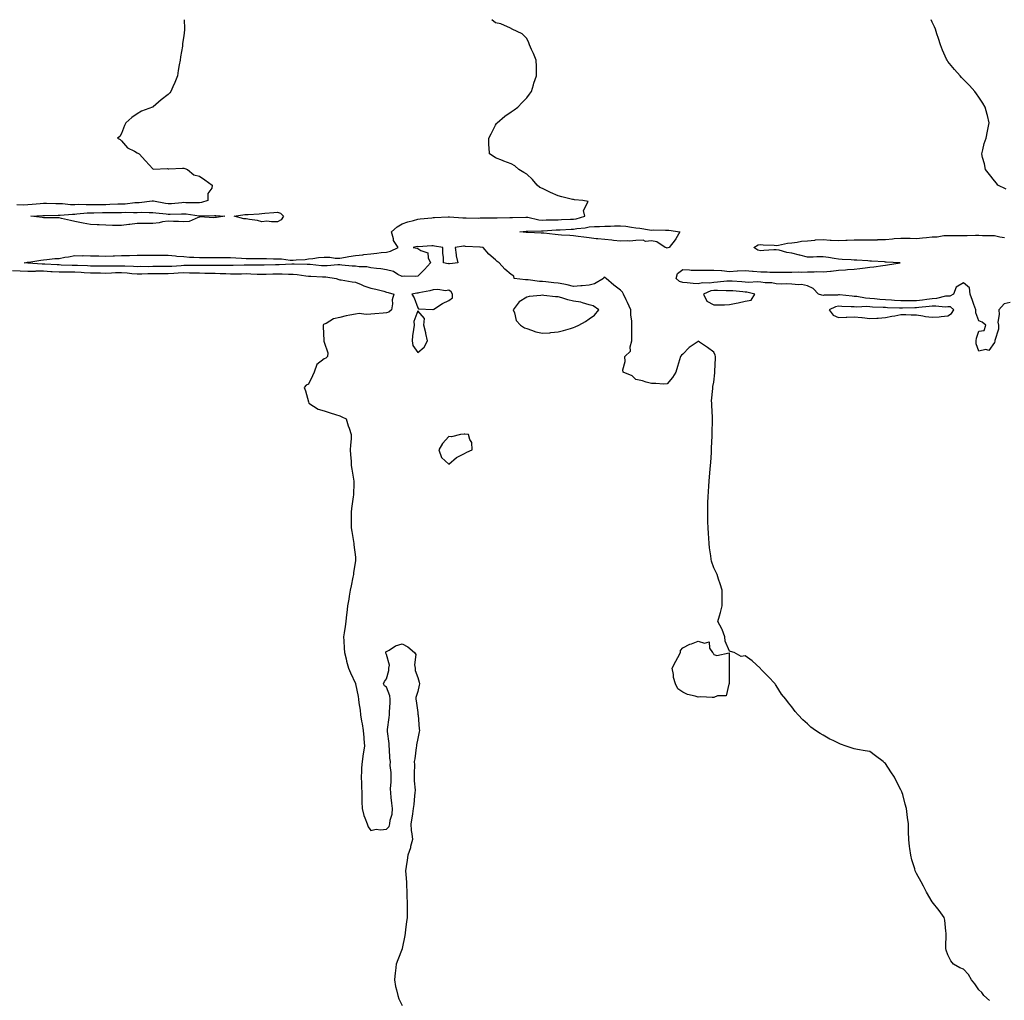
# Model space of a CAD drawing. Units: inches. Extents: x 865523 to 868163, y 7292618 to 7295258.
# Drawn here: x 867033 to 867664, y 7294629 to 7295258 of the extents above; entities that cross this region are included whole.
import ezdxf

# ---------------------------------------------------------------- set-up
doc = ezdxf.new("R2010")
doc.units = ezdxf.units.IN
doc.header["$MEASUREMENT"] = 0
doc.layers.add('Contour_86557292', color=7, linetype='Continuous', true_color=0x968e19)

msp = doc.modelspace()

# ---------------------------------------------------------------- linework, layer by layer
at = {"layer": 'Contour_86557292'}
for points in [[(867138.34, 7295258, 3375), (867138.49, 7295252.36, 3375), (867138.48, 7295251.92, 3375), (867138.45, 7295251.52, 3375), (867138.05, 7295247.56, 3375), (867137.2, 7295242.77, 3375), (867137.19, 7295241.92, 3375), (867137.08, 7295240.94, 3375), (867135.79, 7295234.18, 3375), (867135.57, 7295231.92, 3375), (867135.1, 7295228.97, 3375), (867134.46, 7295225.5, 3375), (867133.93, 7295221.92, 3375), (867132.28, 7295217.68, 3375), (867131.05, 7295214.92, 3375), (867129.77, 7295211.92, 3375), (867129, 7295210.97, 3375), (867128.05, 7295210.04, 3375), (867123.49, 7295206.48, 3375), (867118.28, 7295202.14, 3375), (867118.05, 7295201.96, 3375), (867118.02, 7295201.95, 3375), (867117.97, 7295201.92, 3375), (867110.77, 7295199.21, 3375), (867108.05, 7295197.63, 3375), (867104.7, 7295195.27, 3375), (867100.91, 7295191.92, 3375), (867099.96, 7295190.02, 3375), (867098.05, 7295184.98, 3375), (867097.02, 7295182.95, 3375), (867095.53, 7295181.92, 3375), (867097.28, 7295181.15, 3375), (867098.05, 7295180.29, 3375), (867101.99, 7295175.87, 3375), (867106.33, 7295173.64, 3375), (867108.05, 7295172.57, 3375), (867108.42, 7295172.28, 3375), (867109.46, 7295171.92, 3375), (867113.51, 7295167.38, 3375), (867118.05, 7295162.29, 3375), (867118.29, 7295162.15, 3375), (867127.48, 7295162.49, 3375), (867128.05, 7295162.35, 3375), (867128.4, 7295162.27, 3375), (867137.15, 7295162.83, 3375), (867138.05, 7295162.7, 3375), (867138.67, 7295162.55, 3375), (867140.31, 7295161.92, 3375), (867144.5, 7295158.37, 3375), (867148.05, 7295157.49, 3375), (867151.4, 7295155.27, 3375), (867156.16, 7295151.92, 3375), (867156.05, 7295149.92, 3375), (867153.47, 7295146.5, 3375), (867153.43, 7295141.92, 3375), (867149.34, 7295140.63, 3375), (867148.05, 7295140.44, 3375), (867146.68, 7295140.55, 3375), (867139.41, 7295140.56, 3375), (867138.05, 7295140.66, 3375), (867136.7, 7295140.57, 3375), (867130.04, 7295139.94, 3375), (867128.05, 7295139.82, 3375), (867126.2, 7295140.07, 3375), (867118.51, 7295141.46, 3375), (867118.05, 7295141.53, 3375), (867117.64, 7295141.52, 3375), (867109.41, 7295140.56, 3375), (867108.05, 7295140.51, 3375), (867106.58, 7295140.45, 3375), (867100.3, 7295139.66, 3375), (867098.05, 7295139.58, 3375), (867095.66, 7295139.53, 3375), (867090.62, 7295139.34, 3375), (867088.05, 7295139.29, 3375), (867085.4, 7295139.26, 3375), (867080.71, 7295139.25, 3375), (867078.05, 7295139.23, 3375), (867075.28, 7295139.15, 3375), (867070.61, 7295139.36, 3375), (867068.05, 7295139.27, 3375), (867065.4, 7295139.27, 3375), (867060.21, 7295139.76, 3375), (867058.05, 7295139.76, 3375), (867055.91, 7295139.78, 3375), (867049.99, 7295139.98, 3375), (867048.05, 7295140.01, 3375), (867045.96, 7295139.83, 3375), (867040.66, 7295139.31, 3375), (867038.05, 7295139.11, 3375), (867035.16, 7295139.03, 3375), (867030.85, 7295139.12, 3375)], [(867654.73, 7294628.6, 3374), (867651.13, 7294631.92, 3374), (867649.85, 7294633.72, 3374), (867648.05, 7294635.45, 3374), (867645.51, 7294639.38, 3374), (867643.34, 7294641.92, 3374), (867641.41, 7294645.28, 3374), (867638.05, 7294648.78, 3374), (867635.81, 7294649.68, 3374), (867631.75, 7294651.92, 3374), (867630.13, 7294654, 3374), (867628.05, 7294657.98, 3374), (867627.13, 7294661, 3374), (867626.81, 7294661.92, 3374), (867626.8, 7294663.17, 3374), (867627.11, 7294670.98, 3374), (867627.08, 7294671.92, 3374), (867626.87, 7294673.1, 3374), (867626.27, 7294680.14, 3374), (867625.83, 7294681.92, 3374), (867622.49, 7294686.36, 3374), (867618.05, 7294691.92, 3374), (867614.4, 7294698.27, 3374), (867612.57, 7294701.92, 3374), (867611, 7294704.87, 3374), (867608.05, 7294710.09, 3374), (867607.45, 7294711.32, 3374), (867607.22, 7294711.92, 3374), (867606.9, 7294713.07, 3374), (867605.03, 7294718.9, 3374), (867604.28, 7294721.92, 3374), (867603.74, 7294726.23, 3374), (867603.56, 7294727.43, 3374), (867603.05, 7294731.92, 3374), (867602.93, 7294736.8, 3374), (867602.93, 7294737.04, 3374), (867602.84, 7294741.92, 3374), (867602.24, 7294746.11, 3374), (867602.02, 7294747.95, 3374), (867601.49, 7294751.92, 3374), (867600.69, 7294754.57, 3374), (867599.17, 7294760.8, 3374), (867598.86, 7294761.92, 3374), (867598.61, 7294762.48, 3374), (867598.05, 7294763.84, 3374), (867595.2, 7294769.07, 3374), (867593.81, 7294771.92, 3374), (867591.49, 7294775.36, 3374), (867588.05, 7294780.7, 3374), (867587.38, 7294781.25, 3374), (867586.62, 7294781.92, 3374), (867581.68, 7294785.55, 3374), (867578.05, 7294788.47, 3374), (867575.05, 7294788.92, 3374), (867570.23, 7294789.73, 3374), (867568.05, 7294790.09, 3374), (867566.64, 7294790.51, 3374), (867562.8, 7294791.92, 3374), (867559.26, 7294793.13, 3374), (867558.05, 7294793.68, 3374), (867554.55, 7294795.42, 3374), (867552.47, 7294796.34, 3374), (867548.05, 7294799, 3374), (867546.17, 7294800.04, 3374), (867543.24, 7294801.92, 3374), (867540.21, 7294804.08, 3374), (867538.05, 7294806.1, 3374), (867534.99, 7294808.85, 3374), (867531.99, 7294811.92, 3374), (867530.15, 7294814.02, 3374), (867528.05, 7294817.06, 3374), (867525.83, 7294819.7, 3374), (867524.2, 7294821.92, 3374), (867521.42, 7294825.29, 3374), (867518.05, 7294830.81, 3374), (867517.6, 7294831.46, 3374), (867517.28, 7294831.92, 3374), (867512.77, 7294836.64, 3374), (867508.05, 7294841.35, 3374), (867507.83, 7294841.71, 3374), (867507.71, 7294841.92, 3374), (867502.69, 7294846.56, 3374), (867498.05, 7294849.88, 3374), (867495.55, 7294849.42, 3374), (867490.99, 7294851.92, 3374), (867488.74, 7294852.61, 3374), (867488.05, 7294852.81, 3374), (867485.31, 7294859.18, 3374), (867485.07, 7294861.92, 3374), (867483.36, 7294866.62, 3374), (867483.23, 7294867.11, 3374), (867480.61, 7294871.92, 3374), (867481.59, 7294875.46, 3374), (867482.33, 7294877.64, 3374), (867483.31, 7294881.92, 3374), (867483.38, 7294886.59, 3374), (867483.31, 7294887.17, 3374), (867483.33, 7294891.92, 3374), (867482.06, 7294895.92, 3374), (867481.02, 7294898.95, 3374), (867480.04, 7294901.92, 3374), (867479.43, 7294903.3, 3374), (867478.05, 7294906.33, 3374), (867476.58, 7294910.46, 3374), (867476.19, 7294911.92, 3374), (867475.97, 7294914, 3374), (867475.21, 7294919.08, 3374), (867474.93, 7294921.92, 3374), (867474.76, 7294925.21, 3374), (867474.5, 7294928.38, 3374), (867474.33, 7294931.92, 3374), (867474.25, 7294935.72, 3374), (867474.15, 7294938.02, 3374), (867474.08, 7294941.92, 3374), (867474.19, 7294945.78, 3374), (867474.24, 7294948.11, 3374), (867474.35, 7294951.92, 3374), (867474.61, 7294955.36, 3374), (867474.85, 7294958.73, 3374), (867475.09, 7294961.92, 3374), (867475.31, 7294964.65, 3374), (867475.74, 7294969.62, 3374), (867475.93, 7294971.92, 3374), (867476.05, 7294973.92, 3374), (867476.45, 7294980.32, 3374), (867476.54, 7294981.92, 3374), (867476.6, 7294983.38, 3374), (867476.91, 7294990.79, 3374), (867476.96, 7294991.92, 3374), (867476.98, 7294992.98, 3374), (867477.16, 7295001.03, 3374), (867477.18, 7295001.92, 3374), (867477.13, 7295002.84, 3374), (867476.69, 7295010.56, 3374), (867476.63, 7295011.92, 3374), (867476.46, 7295013.51, 3374), (867477.38, 7295021.25, 3374), (867477.26, 7295021.92, 3374), (867477.45, 7295022.53, 3374), (867478.05, 7295025.51, 3374), (867478.59, 7295031.38, 3374), (867478.64, 7295031.92, 3374), (867478.65, 7295032.52, 3374), (867479.07, 7295040.9, 3374), (867479.08, 7295041.92, 3374), (867478.88, 7295042.75, 3374), (867478.05, 7295044.6, 3374), (867473.85, 7295047.72, 3374), (867468.8, 7295051.17, 3374), (867468.05, 7295051.7, 3374), (867467.22, 7295051.09, 3374), (867462.26, 7295047.71, 3374), (867458.05, 7295043.37, 3374), (867457.17, 7295042.8, 3374), (867456.56, 7295041.92, 3374), (867455.93, 7295039.8, 3374), (867454.6, 7295035.37, 3374), (867453.59, 7295031.92, 3374), (867451.57, 7295028.39, 3374), (867448.05, 7295024.26, 3374), (867445.79, 7295024.19, 3374), (867440.74, 7295024.61, 3374), (867438.05, 7295024.51, 3374), (867434.49, 7295025.48, 3374), (867432.3, 7295026.17, 3374), (867428.05, 7295027.19, 3374), (867425.56, 7295029.43, 3374), (867419.77, 7295031.92, 3374), (867419.52, 7295033.39, 3374), (867421.21, 7295038.76, 3374), (867420.99, 7295041.92, 3374), (867424.59, 7295045.39, 3374), (867424.3, 7295048.17, 3374), (867425.4, 7295051.92, 3374), (867425.37, 7295054.6, 3374), (867425.5, 7295059.37, 3374), (867425.47, 7295061.92, 3374), (867425.47, 7295064.5, 3374), (867424.83, 7295068.7, 3374), (867424.82, 7295071.92, 3374), (867422.57, 7295076.44, 3374), (867421.76, 7295078.21, 3374), (867420, 7295081.92, 3374), (867419.38, 7295083.25, 3374), (867418.05, 7295084.44, 3374), (867413.85, 7295087.72, 3374), (867409.02, 7295091.92, 3374), (867408.56, 7295092.44, 3374), (867408.05, 7295092.69, 3374), (867407.43, 7295092.55, 3374), (867407.12, 7295091.92, 3374), (867401.54, 7295088.43, 3374), (867398.05, 7295087.7, 3374), (867393.46, 7295087.33, 3374), (867392.75, 7295087.22, 3374), (867388.05, 7295086.89, 3374), (867383.98, 7295087.85, 3374), (867381.74, 7295088.23, 3374), (867378.05, 7295089.01, 3374), (867375.38, 7295089.24, 3374), (867370.18, 7295089.79, 3374), (867368.05, 7295089.99, 3374), (867366.2, 7295090.06, 3374), (867358.88, 7295091.09, 3374), (867358.05, 7295091.14, 3374), (867357.22, 7295091.09, 3374), (867349.97, 7295091.92, 3374), (867349.6, 7295093.47, 3374), (867348.05, 7295094.5, 3374), (867343.97, 7295097.84, 3374), (867340.3, 7295101.92, 3374), (867338.92, 7295102.79, 3374), (867338.05, 7295103.93, 3374), (867333.66, 7295107.53, 3374), (867330.06, 7295111.92, 3374), (867328.21, 7295112.08, 3374), (867328.05, 7295112.09, 3374), (867327.86, 7295112.12, 3374), (867318.71, 7295112.57, 3374), (867318.05, 7295112.66, 3374), (867317.39, 7295112.58, 3374), (867312.16, 7295111.92, 3374), (867312.76, 7295107.2, 3374), (867312.64, 7295106.51, 3374), (867313.85, 7295101.92, 3374), (867308.55, 7295101.42, 3374), (867308.05, 7295101.45, 3374), (867307.51, 7295101.38, 3374), (867304.66, 7295101.92, 3374), (867304.59, 7295105.38, 3374), (867304.21, 7295108.08, 3374), (867304.16, 7295111.92, 3374), (867298.83, 7295112.7, 3374), (867298.05, 7295112.89, 3374), (867297.01, 7295112.96, 3374), (867288.41, 7295112.28, 3374), (867288.05, 7295112.32, 3374), (867287.6, 7295112.37, 3374), (867285.03, 7295111.92, 3374), (867287.46, 7295111.33, 3374), (867288.05, 7295111.21, 3374), (867290.08, 7295109.89, 3374), (867294.58, 7295108.44, 3374), (867294.77, 7295105.2, 3374), (867296.28, 7295101.92, 3374), (867292.31, 7295097.66, 3374), (867288.05, 7295093.37, 3374), (867286.71, 7295093.26, 3374), (867279.55, 7295093.41, 3374), (867278.05, 7295093.32, 3374), (867275.38, 7295094.59, 3374), (867272.54, 7295096.41, 3374), (867268.05, 7295097.53, 3374), (867264.33, 7295098.2, 3374), (867261.63, 7295098.35, 3374), (867258.05, 7295098.86, 3374), (867255.47, 7295099.34, 3374), (867250.58, 7295099.39, 3374), (867248.05, 7295099.74, 3374), (867246.03, 7295099.9, 3374), (867239.46, 7295100.51, 3374), (867238.05, 7295100.63, 3374), (867236.79, 7295100.66, 3374), (867229.99, 7295099.98, 3374), (867228.05, 7295100.02, 3374), (867226.28, 7295100.14, 3374), (867219.13, 7295100.84, 3374), (867218.05, 7295100.92, 3374), (867217.14, 7295101, 3374), (867208.86, 7295101.11, 3374), (867208.05, 7295101.17, 3374), (867207.29, 7295101.17, 3374), (867199.26, 7295100.71, 3374), (867198.05, 7295100.7, 3374), (867196.8, 7295100.67, 3374), (867189.54, 7295100.44, 3374), (867188.05, 7295100.41, 3374), (867186.57, 7295100.45, 3374), (867179.46, 7295100.51, 3374), (867178.05, 7295100.54, 3374), (867176.66, 7295100.53, 3374), (867169.65, 7295100.33, 3374), (867168.05, 7295100.31, 3374), (867166.46, 7295100.33, 3374), (867159.78, 7295100.19, 3374), (867158.05, 7295100.21, 3374), (867156.36, 7295100.23, 3374), (867149.77, 7295100.2, 3374), (867148.05, 7295100.22, 3374), (867146.38, 7295100.25, 3374), (867139.74, 7295100.22, 3374), (867138.05, 7295100.25, 3374), (867136.28, 7295100.15, 3374), (867130.31, 7295099.66, 3374), (867128.05, 7295099.54, 3374), (867125.66, 7295099.53, 3374), (867120.42, 7295099.55, 3374), (867118.05, 7295099.54, 3374), (867115.64, 7295099.51, 3374), (867110.43, 7295099.55, 3374), (867108.05, 7295099.52, 3374), (867105.81, 7295099.67, 3374), (867100.21, 7295099.76, 3374), (867098.05, 7295099.9, 3374), (867095.98, 7295099.85, 3374), (867090.02, 7295099.95, 3374), (867088.05, 7295099.89, 3374), (867086.05, 7295099.93, 3374), (867080.07, 7295099.9, 3374), (867078.05, 7295099.93, 3374), (867076.14, 7295100.02, 3374), (867069.79, 7295100.17, 3374), (867068.05, 7295100.25, 3374), (867066.4, 7295100.27, 3374), (867059.38, 7295100.59, 3374), (867058.05, 7295100.6, 3374), (867056.81, 7295100.68, 3374), (867048.9, 7295101.07, 3374), (867048.05, 7295101.12, 3374), (867047.25, 7295101.12, 3374), (867038.23, 7295101.74, 3374), (867037.88, 7295101.74, 3374), (867035.61, 7295101.92, 3374), (867037.62, 7295102.35, 3374), (867038.05, 7295102.38, 3374), (867038.56, 7295102.43, 3374), (867046.22, 7295103.76, 3374), (867048.05, 7295103.91, 3374), (867050.2, 7295104.07, 3374), (867055.3, 7295104.67, 3374), (867058.05, 7295104.86, 3374), (867061.69, 7295105.56, 3374), (867064.12, 7295105.85, 3374), (867068.05, 7295106.76, 3374), (867072.7, 7295106.58, 3374), (867073.35, 7295106.62, 3374), (867078.05, 7295106.46, 3374), (867082.53, 7295106.4, 3374), (867083.58, 7295106.39, 3374), (867088.05, 7295106.33, 3374), (867092.61, 7295106.48, 3374), (867093.46, 7295106.51, 3374), (867098.05, 7295106.66, 3374), (867102.86, 7295106.73, 3374), (867103.22, 7295106.74, 3374), (867108.05, 7295106.82, 3374), (867113.02, 7295106.89, 3374), (867113.08, 7295106.89, 3374), (867118.05, 7295106.95, 3374), (867123.05, 7295106.92, 3374), (867128.05, 7295106.89, 3374), (867132.67, 7295106.54, 3374), (867133.6, 7295106.36, 3374), (867138.05, 7295105.95, 3374), (867141.75, 7295105.62, 3374), (867144.37, 7295105.6, 3374), (867148.05, 7295105.31, 3374), (867151.53, 7295105.4, 3374), (867154.61, 7295105.37, 3374), (867158.05, 7295105.46, 3374), (867161.64, 7295105.5, 3374), (867164.6, 7295105.38, 3374), (867168.05, 7295105.43, 3374), (867171.38, 7295105.25, 3374), (867174.94, 7295105.03, 3374), (867178.05, 7295104.86, 3374), (867180.87, 7295104.74, 3374), (867185.15, 7295104.82, 3374), (867188.05, 7295104.7, 3374), (867190.95, 7295104.82, 3374), (867195.45, 7295104.52, 3374), (867198.05, 7295104.64, 3374), (867200.63, 7295104.51, 3374), (867206.19, 7295103.79, 3374), (867208.05, 7295103.67, 3374), (867210.1, 7295103.97, 3374), (867215.83, 7295104.14, 3374), (867218.05, 7295104.58, 3374), (867220.86, 7295104.72, 3374), (867224.46, 7295105.51, 3374), (867228.05, 7295105.65, 3374), (867231.75, 7295105.61, 3374), (867235.04, 7295104.93, 3374), (867238.05, 7295104.88, 3374), (867241.7, 7295105.57, 3374), (867243.93, 7295106.04, 3374), (867248.05, 7295106.79, 3374), (867252.74, 7295107.22, 3374), (867253.49, 7295107.36, 3374), (867258.05, 7295107.86, 3374), (867261.74, 7295108.23, 3374), (867264.67, 7295108.54, 3374), (867268.05, 7295108.88, 3374), (867270.56, 7295109.41, 3374), (867275.51, 7295111.92, 3374), (867272.52, 7295116.38, 3374), (867272.53, 7295117.45, 3374), (867271.25, 7295121.92, 3374), (867274.9, 7295125.06, 3374), (867278.05, 7295127.05, 3374), (867281.77, 7295128.2, 3374), (867285.31, 7295129.18, 3374), (867288.05, 7295129.99, 3374), (867289.72, 7295130.25, 3374), (867297.01, 7295130.88, 3374), (867298.05, 7295131.02, 3374), (867298.8, 7295131.17, 3374), (867307.63, 7295131.5, 3374), (867308.05, 7295131.56, 3374), (867308.44, 7295131.53, 3374), (867317.05, 7295130.92, 3374), (867318.05, 7295130.84, 3374), (867319.05, 7295130.91, 3374), (867326.81, 7295130.68, 3374), (867328.05, 7295130.76, 3374), (867329.18, 7295130.79, 3374), (867337.02, 7295130.88, 3374), (867338.05, 7295130.91, 3374), (867339.04, 7295130.93, 3374), (867347.23, 7295131.1, 3374), (867348.05, 7295131.12, 3374), (867348.8, 7295131.17, 3374), (867357.39, 7295131.26, 3374), (867358.05, 7295131.3, 3374), (867358.76, 7295131.21, 3374), (867365.76, 7295129.63, 3374), (867368.05, 7295129.42, 3374), (867370.44, 7295129.53, 3374), (867375.7, 7295129.57, 3374), (867378.05, 7295129.66, 3374), (867380.23, 7295129.74, 3374), (867386.07, 7295129.94, 3374), (867388.05, 7295130.01, 3374), (867389.66, 7295130.31, 3374), (867395.22, 7295131.92, 3374), (867394.45, 7295135.52, 3374), (867397.38, 7295141.25, 3374), (867393.97, 7295141.92, 3374), (867388.64, 7295142.51, 3374), (867388.05, 7295142.53, 3374), (867387.27, 7295142.7, 3374), (867380.54, 7295144.41, 3374), (867378.05, 7295144.93, 3374), (867373.15, 7295147.03, 3374), (867372.71, 7295147.26, 3374), (867368.05, 7295149.58, 3374), (867366.48, 7295150.35, 3374), (867364.69, 7295151.92, 3374), (867361.68, 7295155.54, 3374), (867358.05, 7295158.79, 3374), (867356.03, 7295159.9, 3374), (867352.99, 7295161.92, 3374), (867350.27, 7295164.15, 3374), (867348.05, 7295165.43, 3374), (867343.27, 7295167.13, 3374), (867342.42, 7295167.55, 3374), (867338.05, 7295169.45, 3374), (867336.45, 7295170.33, 3374), (867334.01, 7295171.92, 3374), (867333.92, 7295176.05, 3374), (867333.71, 7295177.58, 3374), (867333.62, 7295181.92, 3374), (867335.18, 7295184.79, 3374), (867338.05, 7295190.32, 3374), (867338.68, 7295191.29, 3374), (867339.09, 7295191.92, 3374), (867343.97, 7295196, 3374), (867348.05, 7295198.86, 3374), (867349.84, 7295200.12, 3374), (867352.37, 7295201.92, 3374), (867355.06, 7295204.92, 3374), (867358.05, 7295207.88, 3374), (867359.72, 7295210.25, 3374), (867360.94, 7295211.92, 3374), (867362.3, 7295216.17, 3374), (867362.63, 7295217.34, 3374), (867364.34, 7295221.92, 3374), (867364.15, 7295225.82, 3374), (867364.18, 7295228.05, 3374), (867363.93, 7295231.92, 3374), (867362.4, 7295236.27, 3374), (867361.1, 7295238.87, 3374), (867359.75, 7295241.92, 3374), (867359.34, 7295243.21, 3374), (867358.05, 7295246.02, 3374), (867355, 7295248.87, 3374), (867348.58, 7295251.92, 3374), (867348.31, 7295252.17, 3374), (867348.05, 7295252.31, 3374), (867347.49, 7295252.48, 3374), (867341.45, 7295255.32, 3374), (867338.05, 7295255.96, 3374), (867335.68, 7295258, 3374)], [(867665.46, 7295149.33, 3373), (867660.08, 7295151.92, 3373), (867659.25, 7295153.12, 3373), (867658.05, 7295154.66, 3373), (867654.88, 7295158.75, 3373), (867652.24, 7295161.92, 3373), (867651.59, 7295165.46, 3373), (867650.43, 7295169.54, 3373), (867649.92, 7295171.92, 3373), (867650.64, 7295174.51, 3373), (867651.46, 7295178.51, 3373), (867652.63, 7295181.92, 3373), (867653.44, 7295186.53, 3373), (867653.72, 7295187.58, 3373), (867654.63, 7295191.92, 3373), (867653.52, 7295196.45, 3373), (867653.36, 7295197.23, 3373), (867652.11, 7295201.92, 3373), (867650.65, 7295204.52, 3373), (867648.05, 7295208.23, 3373), (867646.53, 7295210.4, 3373), (867645.38, 7295211.92, 3373), (867641.93, 7295215.81, 3373), (867638.05, 7295219.6, 3373), (867636.94, 7295220.81, 3373), (867635.97, 7295221.92, 3373), (867632.27, 7295226.14, 3373), (867628.05, 7295231.08, 3373), (867627.57, 7295231.92, 3373), (867627.24, 7295232.73, 3373), (867624.67, 7295238.54, 3373), (867623.36, 7295241.92, 3373), (867622.02, 7295245.89, 3373), (867621.12, 7295248.85, 3373), (867620.15, 7295251.92, 3373), (867619.53, 7295253.4, 3373), (867618.05, 7295256.35, 3373), (867617.49, 7295258, 3373)], [(867668.05, 7295076.55, 3373), (867664.31, 7295075.66, 3373), (867660.79, 7295071.92, 3373), (867661.1, 7295068.87, 3373), (867660.08, 7295063.95, 3373), (867660.5, 7295061.92, 3373), (867660.61, 7295059.36, 3373), (867658.22, 7295052.1, 3373), (867658.24, 7295051.92, 3373), (867658.23, 7295051.74, 3373), (867658.05, 7295050.81, 3373), (867654.32, 7295045.65, 3373), (867652.41, 7295046.29, 3373), (867648.05, 7295045.31, 3373), (867646.2, 7295050.07, 3373), (867646.3, 7295051.92, 3373), (867646.43, 7295053.54, 3373), (867648.05, 7295058.09, 3373), (867651.41, 7295058.55, 3373), (867652.41, 7295061.92, 3373), (867650.09, 7295063.96, 3373), (867648.05, 7295064.71, 3373), (867645.99, 7295069.86, 3373), (867645.97, 7295071.92, 3373), (867644.79, 7295075.18, 3373), (867643.87, 7295077.74, 3373), (867642.34, 7295081.92, 3373), (867642, 7295085.88, 3373), (867638.05, 7295089.2, 3373), (867633.5, 7295086.47, 3373), (867631.64, 7295081.92, 3373), (867629.36, 7295080.6, 3373), (867628.05, 7295080.69, 3373), (867626.7, 7295080.57, 3373), (867620.84, 7295079.13, 3373), (867618.05, 7295078.96, 3373), (867614.68, 7295078.54, 3373), (867611.84, 7295078.13, 3373), (867608.05, 7295077.68, 3373), (867603.76, 7295077.63, 3373), (867602.34, 7295077.63, 3373), (867598.05, 7295077.57, 3373), (867593.94, 7295077.81, 3373), (867591.99, 7295077.97, 3373), (867588.05, 7295078.22, 3373), (867584.58, 7295078.45, 3373), (867581.16, 7295078.81, 3373), (867578.05, 7295079.04, 3373), (867575.34, 7295079.21, 3373), (867569.62, 7295080.35, 3373), (867568.05, 7295080.48, 3373), (867566.7, 7295080.57, 3373), (867558.61, 7295081.36, 3373), (867558.05, 7295081.4, 3373), (867557.41, 7295081.29, 3373), (867548.74, 7295081.23, 3373), (867548.05, 7295081.02, 3373), (867547.27, 7295081.14, 3373), (867545.05, 7295081.92, 3373), (867541.67, 7295085.54, 3373), (867538.05, 7295087.22, 3373), (867534.25, 7295088.12, 3373), (867532.21, 7295087.76, 3373), (867528.05, 7295088.25, 3373), (867524.56, 7295088.42, 3373), (867521.6, 7295088.38, 3373), (867518.05, 7295088.53, 3373), (867515.29, 7295089.16, 3373), (867510.84, 7295089.14, 3373), (867508.05, 7295089.57, 3373), (867505.9, 7295089.77, 3373), (867500.55, 7295089.43, 3373), (867498.05, 7295089.61, 3373), (867495.91, 7295089.78, 3373), (867489.84, 7295090.13, 3373), (867488.05, 7295090.27, 3373), (867486.34, 7295090.21, 3373), (867480.44, 7295089.53, 3373), (867478.05, 7295089.46, 3373), (867475.12, 7295088.99, 3373), (867470.83, 7295089.14, 3373), (867468.05, 7295088.43, 3373), (867464.78, 7295088.65, 3373), (867460.91, 7295089.06, 3373), (867458.05, 7295089.26, 3373), (867456.03, 7295089.9, 3373), (867453.9, 7295091.92, 3373), (867454.73, 7295095.24, 3373), (867458.05, 7295097.6, 3373), (867462.45, 7295097.53, 3373), (867463.44, 7295097.31, 3373), (867468.05, 7295097.25, 3373), (867472.66, 7295097.31, 3373), (867473.41, 7295097.28, 3373), (867478.05, 7295097.34, 3373), (867482.98, 7295096.99, 3373), (867483.13, 7295097, 3373), (867488.05, 7295096.47, 3373), (867492.9, 7295096.77, 3373), (867493.16, 7295096.81, 3373), (867498.05, 7295097.07, 3373), (867502.85, 7295096.71, 3373), (867503.31, 7295096.66, 3373), (867508.05, 7295096.27, 3373), (867512.24, 7295096.11, 3373), (867513.88, 7295096.09, 3373), (867518.05, 7295095.94, 3373), (867522.14, 7295096.01, 3373), (867523.99, 7295095.97, 3373), (867528.05, 7295096.05, 3373), (867532.38, 7295096.26, 3373), (867534.02, 7295095.95, 3373), (867538.05, 7295096.26, 3373), (867542.29, 7295096.16, 3373), (867543.63, 7295096.33, 3373), (867548.05, 7295096.27, 3373), (867552.81, 7295096.68, 3373), (867553.33, 7295096.64, 3373), (867558.05, 7295097.22, 3373), (867562.46, 7295097.52, 3373), (867563.73, 7295097.6, 3373), (867568.05, 7295097.88, 3373), (867571.62, 7295098.36, 3373), (867575, 7295098.86, 3373), (867578.05, 7295099.28, 3373), (867580.55, 7295099.42, 3373), (867586.43, 7295100.3, 3373), (867588.05, 7295100.4, 3373), (867589.37, 7295100.6, 3373), (867597.61, 7295101.92, 3373), (867588.53, 7295102.4, 3373), (867588.05, 7295102.48, 3373), (867587.45, 7295102.53, 3373), (867579.16, 7295103.03, 3373), (867578.05, 7295103.11, 3373), (867576.8, 7295103.16, 3373), (867569.77, 7295103.64, 3373), (867568.05, 7295103.72, 3373), (867566.07, 7295103.9, 3373), (867560.24, 7295104.11, 3373), (867558.05, 7295104.34, 3373), (867555.26, 7295104.71, 3373), (867551.48, 7295105.35, 3373), (867548.05, 7295105.77, 3373), (867544.16, 7295105.81, 3373), (867541.65, 7295105.52, 3373), (867538.05, 7295105.57, 3373), (867533.16, 7295106.81, 3373), (867532.99, 7295106.85, 3373), (867528.05, 7295108.12, 3373), (867524.77, 7295108.64, 3373), (867519.94, 7295110.04, 3373), (867518.05, 7295110.41, 3373), (867516.41, 7295110.28, 3373), (867510.08, 7295109.89, 3373), (867508.05, 7295109.73, 3373), (867506.28, 7295110.15, 3373), (867503.75, 7295111.92, 3373), (867506.46, 7295113.51, 3373), (867508.05, 7295113.76, 3373), (867509.71, 7295113.58, 3373), (867516.74, 7295113.23, 3373), (867518.05, 7295113.1, 3373), (867519.41, 7295113.28, 3373), (867525.35, 7295114.62, 3373), (867528.05, 7295114.89, 3373), (867531.42, 7295115.29, 3373), (867534.17, 7295115.8, 3373), (867538.05, 7295116.19, 3373), (867542.73, 7295116.6, 3373), (867543.31, 7295116.66, 3373), (867548.05, 7295117.06, 3373), (867552.71, 7295116.58, 3373), (867553.36, 7295116.62, 3373), (867558.05, 7295116.26, 3373), (867562.6, 7295116.47, 3373), (867563.42, 7295116.55, 3373), (867568.05, 7295116.74, 3373), (867572.85, 7295116.72, 3373), (867573.25, 7295116.72, 3373), (867578.05, 7295116.7, 3373), (867582.98, 7295116.84, 3373), (867583.12, 7295116.85, 3373), (867588.05, 7295117, 3373), (867592.52, 7295117.45, 3373), (867593.62, 7295117.5, 3373), (867598.05, 7295117.9, 3373), (867602.2, 7295117.77, 3373), (867603.91, 7295117.78, 3373), (867608.05, 7295117.64, 3373), (867611.94, 7295118.03, 3373), (867614.4, 7295118.27, 3373), (867618.05, 7295118.64, 3373), (867621.32, 7295118.65, 3373), (867625.56, 7295119.43, 3373), (867628.05, 7295119.45, 3373), (867630.53, 7295119.44, 3373), (867635.64, 7295119.52, 3373), (867638.05, 7295119.51, 3373), (867640.43, 7295119.54, 3373), (867645.78, 7295119.64, 3373), (867648.05, 7295119.67, 3373), (867650.41, 7295119.56, 3373), (867655.69, 7295119.57, 3373), (867658.05, 7295119.43, 3373), (867661.41, 7295118.56, 3373), (867664.47, 7295118.34, 3373)], [(867028.05, 7295097.09, 3375), (867033.02, 7295096.89, 3375), (867033.08, 7295096.89, 3375), (867038.05, 7295096.71, 3375), (867042.87, 7295096.73, 3375), (867043.21, 7295096.76, 3375), (867048.05, 7295096.78, 3375), (867052.65, 7295096.52, 3375), (867053.51, 7295096.46, 3375), (867058.05, 7295096.19, 3375), (867062.27, 7295096.14, 3375), (867063.8, 7295096.17, 3375), (867068.05, 7295096.12, 3375), (867072.08, 7295095.95, 3375), (867074.14, 7295095.83, 3375), (867078.05, 7295095.66, 3375), (867081.73, 7295095.6, 3375), (867084.46, 7295095.5, 3375), (867088.05, 7295095.45, 3375), (867091.67, 7295095.54, 3375), (867094.25, 7295095.72, 3375), (867098.05, 7295095.81, 3375), (867101.7, 7295095.57, 3375), (867104.77, 7295095.2, 3375), (867108.05, 7295094.97, 3375), (867111.13, 7295095.01, 3375), (867114.85, 7295095.11, 3375), (867118.05, 7295095.15, 3375), (867121.3, 7295095.16, 3375), (867124.77, 7295095.2, 3375), (867128.05, 7295095.21, 3375), (867131.53, 7295095.4, 3375), (867134.48, 7295095.48, 3375), (867138.05, 7295095.69, 3375), (867141.75, 7295095.62, 3375), (867144.45, 7295095.51, 3375), (867148.05, 7295095.46, 3375), (867151.54, 7295095.41, 3375), (867154.65, 7295095.32, 3375), (867158.05, 7295095.28, 3375), (867161.36, 7295095.23, 3375), (867164.93, 7295095.05, 3375), (867168.05, 7295095, 3375), (867171.16, 7295095.03, 3375), (867174.96, 7295095.01, 3375), (867178.05, 7295095.05, 3375), (867181.1, 7295094.98, 3375), (867185.16, 7295094.81, 3375), (867188.05, 7295094.73, 3375), (867190.92, 7295094.79, 3375), (867195.15, 7295094.82, 3375), (867198.05, 7295094.87, 3375), (867201.03, 7295094.9, 3375), (867205.24, 7295094.72, 3375), (867208.05, 7295094.75, 3375), (867210.67, 7295094.54, 3375), (867216.32, 7295093.65, 3375), (867218.05, 7295093.49, 3375), (867219.51, 7295093.38, 3375), (867226.97, 7295093, 3375), (867228.05, 7295092.93, 3375), (867229.03, 7295092.91, 3375), (867235.8, 7295091.92, 3375), (867237.37, 7295091.24, 3375), (867238.05, 7295091.08, 3375), (867238.99, 7295090.98, 3375), (867246.02, 7295089.89, 3375), (867248.05, 7295089.68, 3375), (867251.88, 7295088.09, 3375), (867253.46, 7295087.33, 3375), (867258.05, 7295085.81, 3375), (867261.11, 7295084.98, 3375), (867266.25, 7295083.72, 3375), (867268.05, 7295083.25, 3375), (867269.02, 7295082.89, 3375), (867272.81, 7295081.92, 3375), (867271.68, 7295078.29, 3375), (867271.81, 7295075.68, 3375), (867271.15, 7295071.92, 3375), (867269.61, 7295070.37, 3375), (867268.05, 7295069.89, 3375), (867265.81, 7295069.68, 3375), (867260.61, 7295069.35, 3375), (867258.05, 7295069.1, 3375), (867254.92, 7295068.8, 3375), (867250.43, 7295069.54, 3375), (867248.05, 7295069.13, 3375), (867244.48, 7295068.36, 3375), (867242.05, 7295067.93, 3375), (867238.05, 7295066.95, 3375), (867233.96, 7295066.01, 3375), (867229.23, 7295063.1, 3375), (867228.05, 7295062.58, 3375), (867227.62, 7295062.35, 3375), (867227.31, 7295061.92, 3375), (867227.31, 7295061.18, 3375), (867227.81, 7295052.15, 3375), (867227.81, 7295051.92, 3375), (867227.8, 7295051.68, 3375), (867228.05, 7295051.03, 3375), (867230.33, 7295044.2, 3375), (867230.25, 7295041.92, 3375), (867229.12, 7295040.86, 3375), (867228.05, 7295040.38, 3375), (867223.31, 7295036.66, 3375), (867221.6, 7295031.92, 3375), (867220.47, 7295029.5, 3375), (867218.05, 7295024.1, 3375), (867216.59, 7295023.38, 3375), (867215.31, 7295021.92, 3375), (867216.04, 7295019.91, 3375), (867218.05, 7295012.78, 3375), (867218.16, 7295012.03, 3375), (867218.26, 7295011.92, 3375), (867224.15, 7295008.01, 3375), (867228.05, 7295006.95, 3375), (867231.86, 7295005.73, 3375), (867235.26, 7295004.7, 3375), (867238.05, 7295003.83, 3375), (867239.32, 7295003.19, 3375), (867242.07, 7295001.92, 3375), (867243.51, 7294997.38, 3375), (867244, 7294995.97, 3375), (867245.37, 7294991.92, 3375), (867245.27, 7294989.14, 3375), (867244.94, 7294985.03, 3375), (867244.82, 7294981.92, 3375), (867245.01, 7294978.87, 3375), (867245.29, 7294974.67, 3375), (867245.45, 7294971.92, 3375), (867245.79, 7294969.66, 3375), (867246.86, 7294963.11, 3375), (867247.04, 7294961.92, 3375), (867247.02, 7294960.88, 3375), (867246.75, 7294953.22, 3375), (867246.72, 7294951.92, 3375), (867246.52, 7294950.39, 3375), (867245.61, 7294944.36, 3375), (867245.3, 7294941.92, 3375), (867245.34, 7294939.21, 3375), (867245.35, 7294934.63, 3375), (867245.4, 7294931.92, 3375), (867245.73, 7294929.61, 3375), (867246.83, 7294923.14, 3375), (867247.01, 7294921.92, 3375), (867247.11, 7294920.98, 3375), (867248.05, 7294913.03, 3375), (867248.14, 7294912.02, 3375), (867248.15, 7294911.92, 3375), (867248.14, 7294911.83, 3375), (867248.05, 7294911.04, 3375), (867246.88, 7294903.09, 3375), (867246.75, 7294901.92, 3375), (867246.46, 7294900.34, 3375), (867245.26, 7294894.7, 3375), (867244.8, 7294891.92, 3375), (867244.13, 7294888, 3375), (867243.79, 7294886.18, 3375), (867243.08, 7294881.92, 3375), (867242.54, 7294877.44, 3375), (867242.38, 7294876.26, 3375), (867241.86, 7294871.92, 3375), (867241.43, 7294868.54, 3375), (867240.8, 7294864.67, 3375), (867240.42, 7294861.92, 3375), (867240.6, 7294859.37, 3375), (867240.8, 7294854.66, 3375), (867241.02, 7294851.92, 3375), (867242.05, 7294847.92, 3375), (867242.42, 7294846.29, 3375), (867243.66, 7294841.92, 3375), (867244.95, 7294838.81, 3375), (867248.05, 7294832.05, 3375), (867248.09, 7294831.96, 3375), (867248.1, 7294831.92, 3375), (867248.11, 7294831.86, 3375), (867249.91, 7294823.79, 3375), (867250.05, 7294821.92, 3375), (867250.29, 7294819.68, 3375), (867251.15, 7294815.02, 3375), (867251.43, 7294811.92, 3375), (867252.08, 7294807.89, 3375), (867252.35, 7294806.22, 3375), (867253.07, 7294801.92, 3375), (867253.45, 7294797.32, 3375), (867253.5, 7294796.47, 3375), (867253.85, 7294791.92, 3375), (867253.01, 7294786.96, 3375), (867253.01, 7294786.88, 3375), (867252.37, 7294781.92, 3375), (867252.08, 7294777.9, 3375), (867252, 7294775.88, 3375), (867251.74, 7294771.92, 3375), (867251.95, 7294768.01, 3375), (867251.98, 7294765.85, 3375), (867252.2, 7294761.92, 3375), (867252.27, 7294757.7, 3375), (867252.26, 7294756.13, 3375), (867252.35, 7294751.92, 3375), (867253.42, 7294747.28, 3375), (867254.19, 7294745.78, 3375), (867255.62, 7294741.92, 3375), (867256.21, 7294740.07, 3375), (867258.05, 7294737.75, 3375), (867261.32, 7294738.65, 3375), (867264.27, 7294738.14, 3375), (867268.05, 7294738.65, 3375), (867269.71, 7294740.26, 3375), (867270.23, 7294741.92, 3375), (867270.42, 7294744.29, 3375), (867271.76, 7294748.21, 3375), (867271.92, 7294751.92, 3375), (867271.45, 7294755.32, 3375), (867271.1, 7294758.86, 3375), (867270.71, 7294761.92, 3375), (867270.69, 7294764.56, 3375), (867271.05, 7294768.92, 3375), (867271.03, 7294771.92, 3375), (867271.07, 7294774.94, 3375), (867270.48, 7294779.49, 3375), (867270.52, 7294781.92, 3375), (867270.21, 7294784.08, 3375), (867270.05, 7294789.92, 3375), (867269.81, 7294791.92, 3375), (867269.76, 7294793.63, 3375), (867268.67, 7294801.3, 3375), (867268.64, 7294801.92, 3375), (867268.77, 7294802.63, 3375), (867269.63, 7294810.34, 3375), (867269.95, 7294811.92, 3375), (867269.96, 7294813.83, 3375), (867270.36, 7294819.62, 3375), (867270.38, 7294821.92, 3375), (867270.25, 7294824.12, 3375), (867268.05, 7294829.75, 3375), (867266.71, 7294830.57, 3375), (867266.06, 7294831.92, 3375), (867266.69, 7294833.28, 3375), (867268.05, 7294834.95, 3375), (867269.61, 7294840.36, 3375), (867269.61, 7294841.92, 3375), (867269.99, 7294843.86, 3375), (867268.05, 7294850.69, 3375), (867267.6, 7294851.47, 3375), (867267.52, 7294851.92, 3375), (867267.68, 7294852.29, 3375), (867268.05, 7294852.67, 3375), (867269.65, 7294853.51, 3375), (867273.77, 7294856.2, 3375), (867278.05, 7294857.52, 3375), (867281.64, 7294855.51, 3375), (867285.94, 7294851.92, 3375), (867286.8, 7294850.67, 3375), (867285.91, 7294844.06, 3375), (867286.42, 7294841.92, 3375), (867286.45, 7294840.32, 3375), (867288.05, 7294835.82, 3375), (867289.02, 7294832.9, 3375), (867289.1, 7294831.92, 3375), (867288.98, 7294830.98, 3375), (867288.05, 7294826.88, 3375), (867286.92, 7294823.04, 3375), (867286.91, 7294821.92, 3375), (867286.95, 7294820.83, 3375), (867288.05, 7294813.46, 3375), (867288.23, 7294812.11, 3375), (867288.24, 7294811.92, 3375), (867288.27, 7294811.7, 3375), (867289.03, 7294802.9, 3375), (867289.17, 7294801.92, 3375), (867289, 7294800.97, 3375), (867288.05, 7294796.76, 3375), (867287.32, 7294792.65, 3375), (867287.29, 7294791.92, 3375), (867287.12, 7294790.99, 3375), (867286.17, 7294783.8, 3375), (867285.79, 7294781.92, 3375), (867285.94, 7294779.81, 3375), (867285.71, 7294774.25, 3375), (867285.85, 7294771.92, 3375), (867285.82, 7294769.69, 3375), (867286.32, 7294763.65, 3375), (867286.29, 7294761.92, 3375), (867286.02, 7294759.89, 3375), (867285.54, 7294754.43, 3375), (867285.18, 7294751.92, 3375), (867284.64, 7294748.51, 3375), (867284.32, 7294745.65, 3375), (867283.67, 7294741.92, 3375), (867283.95, 7294737.82, 3375), (867284.36, 7294735.61, 3375), (867284.68, 7294731.92, 3375), (867283.52, 7294727.39, 3375), (867283.41, 7294726.56, 3375), (867281.73, 7294721.92, 3375), (867281.2, 7294718.77, 3375), (867280.71, 7294714.58, 3375), (867280.3, 7294711.92, 3375), (867280.44, 7294709.53, 3375), (867280.77, 7294704.64, 3375), (867280.94, 7294701.92, 3375), (867281.03, 7294698.93, 3375), (867281.11, 7294694.98, 3375), (867281.22, 7294691.92, 3375), (867281.26, 7294688.71, 3375), (867281.24, 7294685.11, 3375), (867281.28, 7294681.92, 3375), (867280.94, 7294679.03, 3375), (867280.27, 7294674.14, 3375), (867280, 7294671.92, 3375), (867279.7, 7294670.27, 3375), (867278.05, 7294662, 3375), (867278.02, 7294661.92, 3375), (867278, 7294661.87, 3375), (867275.27, 7294654.69, 3375), (867274.28, 7294651.92, 3375), (867273.78, 7294647.65, 3375), (867273.64, 7294646.33, 3375), (867273.14, 7294641.92, 3375), (867273.85, 7294637.72, 3375), (867274.45, 7294635.52, 3375), (867275.19, 7294631.92, 3375), (867275.89, 7294629.76, 3375), (867278.05, 7294625.38, 3375)]]:
    msp.add_polyline3d(points, dxfattribs=at)
for points in [[(867158.05, 7295131.06, 3374), (867157.04, 7295130.91, 3374), (867148.55, 7295131.42, 3374), (867148.05, 7295131.3, 3374), (867147.28, 7295131.15, 3374), (867141.36, 7295128.61, 3374), (867138.05, 7295128.27, 3374), (867134.54, 7295128.41, 3374), (867131.37, 7295128.6, 3374), (867128.05, 7295128.75, 3374), (867124.35, 7295128.22, 3374), (867122.24, 7295127.73, 3374), (867118.05, 7295127.24, 3374), (867113.42, 7295127.29, 3374), (867112.74, 7295127.23, 3374), (867108.05, 7295127.27, 3374), (867103.31, 7295126.66, 3374), (867102.68, 7295126.55, 3374), (867098.05, 7295125.89, 3374), (867093.98, 7295125.98, 3374), (867092.17, 7295126.04, 3374), (867088.05, 7295126.12, 3374), (867083.68, 7295126.3, 3374), (867082.46, 7295126.33, 3374), (867078.05, 7295126.51, 3374), (867073.47, 7295127.34, 3374), (867072.32, 7295127.65, 3374), (867068.05, 7295128.55, 3374), (867065.32, 7295129.2, 3374), (867059.54, 7295130.43, 3374), (867058.05, 7295130.76, 3374), (867056.89, 7295130.76, 3374), (867049.06, 7295130.9, 3374), (867048.05, 7295130.9, 3374), (867047.16, 7295131.03, 3374), (867039.87, 7295131.92, 3374), (867047.58, 7295132.39, 3374), (867048.05, 7295132.43, 3374), (867048.55, 7295132.42, 3374), (867057.46, 7295132.51, 3374), (867058.63, 7295132.51, 3374), (867066.7, 7295133.28, 3374), (867068.05, 7295133.28, 3374), (867069.45, 7295133.33, 3374), (867075.95, 7295134.02, 3374), (867078.05, 7295134.08, 3374), (867080.23, 7295134.1, 3374), (867085.77, 7295134.21, 3374), (867088.05, 7295134.22, 3374), (867090.4, 7295134.27, 3374), (867095.67, 7295134.3, 3374), (867098.05, 7295134.35, 3374), (867100.58, 7295134.45, 3374), (867105.74, 7295134.23, 3374), (867108.05, 7295134.33, 3374), (867110.55, 7295134.42, 3374), (867115.77, 7295134.21, 3374), (867118.05, 7295134.29, 3374), (867120.12, 7295133.99, 3374), (867126.65, 7295133.33, 3374), (867128.05, 7295133.13, 3374), (867129.34, 7295133.21, 3374), (867136.59, 7295133.38, 3374), (867138.05, 7295133.47, 3374), (867139.5, 7295133.38, 3374), (867147.87, 7295132.11, 3374), (867148.05, 7295132.09, 3374), (867148.25, 7295132.12, 3374), (867157.62, 7295132.35, 3374), (867158.05, 7295132.44, 3374), (867158.55, 7295132.42, 3374), (867164.28, 7295131.92, 3374), (867158.9, 7295131.07, 3374)], [(867198.05, 7295128.38, 3374), (867194.34, 7295128.21, 3374), (867191.35, 7295128.62, 3374), (867188.05, 7295128.39, 3374), (867185.27, 7295129.15, 3374), (867180.25, 7295129.72, 3374), (867178.05, 7295130.18, 3374), (867176.44, 7295130.31, 3374), (867170.28, 7295131.92, 3374), (867177.05, 7295132.93, 3374), (867178.05, 7295133.01, 3374), (867179.2, 7295133.06, 3374), (867186.44, 7295133.52, 3374), (867188.05, 7295133.6, 3374), (867189.9, 7295133.78, 3374), (867195.72, 7295134.24, 3374), (867198.05, 7295134.47, 3374), (867199.95, 7295133.82, 3374), (867201.85, 7295131.92, 3374), (867200.45, 7295129.52, 3374)], [(867448.05, 7295111.5, 3373), (867447.74, 7295111.61, 3373), (867446.71, 7295111.92, 3373), (867441.5, 7295115.37, 3373), (867438.05, 7295116.14, 3373), (867434.23, 7295115.74, 3373), (867432.6, 7295116.47, 3373), (867428.05, 7295116.3, 3373), (867424.07, 7295115.89, 3373), (867422.3, 7295116.17, 3373), (867418.05, 7295115.9, 3373), (867413.66, 7295116.31, 3373), (867412.59, 7295116.46, 3373), (867408.05, 7295116.85, 3373), (867403.54, 7295117.41, 3373), (867402.52, 7295117.45, 3373), (867398.05, 7295117.93, 3373), (867394.51, 7295118.38, 3373), (867391.02, 7295118.95, 3373), (867388.05, 7295119.36, 3373), (867385.6, 7295119.47, 3373), (867380.18, 7295119.79, 3373), (867378.05, 7295119.89, 3373), (867376.21, 7295120.08, 3373), (867368.99, 7295120.97, 3373), (867368.05, 7295121.08, 3373), (867367.25, 7295121.12, 3373), (867358.61, 7295121.36, 3373), (867358.05, 7295121.39, 3373), (867357.52, 7295121.39, 3373), (867353.61, 7295121.92, 3373), (867357.62, 7295122.35, 3373), (867358.05, 7295122.38, 3373), (867358.46, 7295122.33, 3373), (867367.45, 7295122.52, 3373), (867368.05, 7295122.46, 3373), (867368.62, 7295122.49, 3373), (867376.84, 7295123.13, 3373), (867378.05, 7295123.18, 3373), (867379.35, 7295123.23, 3373), (867386.48, 7295123.49, 3373), (867388.05, 7295123.54, 3373), (867390.05, 7295123.91, 3373), (867395.43, 7295124.54, 3373), (867398.05, 7295125.12, 3373), (867401.37, 7295125.24, 3373), (867404.63, 7295125.34, 3373), (867408.05, 7295125.46, 3373), (867411.69, 7295125.56, 3373), (867414.35, 7295125.62, 3373), (867418.05, 7295125.72, 3373), (867421.56, 7295125.43, 3373), (867425.16, 7295124.8, 3373), (867428.05, 7295124.52, 3373), (867430.46, 7295124.33, 3373), (867436.83, 7295123.14, 3373), (867438.05, 7295123.01, 3373), (867439.19, 7295123.06, 3373), (867446.97, 7295123, 3373), (867448.05, 7295123.05, 3373), (867449.13, 7295122.99, 3373), (867456.14, 7295121.92, 3373), (867453.61, 7295117.48, 3373), (867453.24, 7295116.73, 3373), (867449.42, 7295111.92, 3373), (867448.43, 7295111.54, 3373)], [(867308.05, 7295077.83, 3375), (867310.37, 7295079.6, 3375), (867310.33, 7295081.92, 3375), (867309.53, 7295083.39, 3375), (867308.05, 7295084.35, 3375), (867305.86, 7295084.11, 3375), (867300.96, 7295084.83, 3375), (867298.05, 7295084.63, 3375), (867295.89, 7295084.08, 3375), (867288.84, 7295082.71, 3375), (867288.05, 7295082.53, 3375), (867287.48, 7295082.49, 3375), (867284.32, 7295081.92, 3375), (867285.75, 7295079.63, 3375), (867288.05, 7295073.19, 3375), (867288.59, 7295072.46, 3375), (867297.83, 7295072.13, 3375), (867298.05, 7295072.06, 3375), (867298.39, 7295072.26, 3375), (867303.98, 7295075.99, 3375)], [(867498.05, 7295077.33, 3374), (867501.98, 7295077.99, 3374), (867504.34, 7295081.92, 3374), (867499.23, 7295083.1, 3374), (867498.05, 7295083.18, 3374), (867496.68, 7295083.3, 3374), (867490.08, 7295083.95, 3374), (867488.05, 7295084.11, 3374), (867485.94, 7295084.03, 3374), (867480.45, 7295084.32, 3374), (867478.05, 7295084.24, 3374), (867476.04, 7295083.93, 3374), (867471.31, 7295081.92, 3374), (867473.49, 7295077.36, 3374), (867478.05, 7295074.96, 3374), (867481.27, 7295075.14, 3374), (867484.93, 7295075.04, 3374), (867488.05, 7295075.26, 3374), (867492.22, 7295076.09, 3374), (867493.71, 7295076.26, 3374)], [(867388.05, 7295060.41, 3375), (867389.12, 7295060.85, 3375), (867391.46, 7295061.92, 3375), (867395.73, 7295064.24, 3375), (867398.05, 7295066.09, 3375), (867401.5, 7295068.46, 3375), (867404.21, 7295071.92, 3375), (867400.52, 7295074.39, 3375), (867398.05, 7295075.1, 3375), (867393.73, 7295076.25, 3375), (867392.77, 7295076.64, 3375), (867388.05, 7295077.46, 3375), (867384.32, 7295078.19, 3375), (867380.49, 7295079.48, 3375), (867378.05, 7295080.08, 3375), (867376.33, 7295080.2, 3375), (867368.88, 7295081.09, 3375), (867368.05, 7295081.15, 3375), (867367.11, 7295080.98, 3375), (867359.56, 7295080.41, 3375), (867358.05, 7295080.05, 3375), (867353.09, 7295076.88, 3375), (867349.2, 7295071.92, 3375), (867350.05, 7295069.92, 3375), (867351.11, 7295064.98, 3375), (867353.94, 7295061.92, 3375), (867356.44, 7295060.32, 3375), (867358.05, 7295059.82, 3375), (867361.1, 7295058.86, 3375), (867363.84, 7295057.71, 3375), (867368.05, 7295056.75, 3375), (867372.82, 7295057.14, 3375), (867373.35, 7295057.22, 3375), (867378.05, 7295057.66, 3375), (867381.47, 7295058.5, 3375), (867385.98, 7295059.85, 3375)], [(867288.05, 7295044.36, 3375), (867292.17, 7295047.8, 3375), (867294.35, 7295051.92, 3375), (867293.25, 7295056.72, 3375), (867293.19, 7295057.06, 3375), (867291.95, 7295061.92, 3375), (867292.33, 7295066.21, 3375), (867288.05, 7295071.24, 3375), (867285.64, 7295064.33, 3375), (867285.7, 7295061.92, 3375), (867285.43, 7295059.3, 3375), (867284.74, 7295055.23, 3375), (867284.44, 7295051.92, 3375), (867285, 7295048.87, 3375)], [(867628.05, 7295068.06, 3374), (867630.45, 7295069.53, 3374), (867632.04, 7295071.92, 3374), (867629.8, 7295073.67, 3374), (867628.05, 7295073.78, 3374), (867626.34, 7295073.63, 3374), (867620.4, 7295074.27, 3374), (867618.05, 7295074.13, 3374), (867616.08, 7295073.89, 3374), (867609.41, 7295073.28, 3374), (867608.05, 7295073.12, 3374), (867606.86, 7295073.11, 3374), (867599.04, 7295072.91, 3374), (867598.05, 7295072.9, 3374), (867597.01, 7295072.96, 3374), (867589.33, 7295073.2, 3374), (867588.05, 7295073.28, 3374), (867586.59, 7295073.38, 3374), (867579.76, 7295073.63, 3374), (867578.05, 7295073.76, 3374), (867576.09, 7295073.88, 3374), (867569.68, 7295073.55, 3374), (867568.05, 7295073.69, 3374), (867566.16, 7295073.8, 3374), (867560.17, 7295074.04, 3374), (867558.05, 7295074.2, 3374), (867556.14, 7295073.83, 3374), (867551.94, 7295071.92, 3374), (867554.56, 7295068.43, 3374), (867558.05, 7295066.88, 3374), (867562.85, 7295067.13, 3374), (867563.29, 7295067.16, 3374), (867568.05, 7295067.42, 3374), (867572.96, 7295066.83, 3374), (867573.16, 7295066.81, 3374), (867578.05, 7295066.26, 3374), (867582.66, 7295066.53, 3374), (867583.44, 7295066.53, 3374), (867588.05, 7295066.82, 3374), (867592.19, 7295067.78, 3374), (867594.13, 7295067.99, 3374), (867598.05, 7295068.75, 3374), (867601.18, 7295068.8, 3374), (867604.66, 7295068.53, 3374), (867608.05, 7295068.57, 3374), (867612.01, 7295067.96, 3374), (867613.71, 7295067.57, 3374), (867618.05, 7295067.02, 3374), (867622.61, 7295067.36, 3374), (867623.76, 7295067.62, 3374)], [(867318.05, 7294979.63, 3375), (867319.47, 7294980.5, 3375), (867322.9, 7294981.92, 3375), (867322.76, 7294986.63, 3375), (867321.38, 7294988.59, 3375), (867320.55, 7294991.92, 3375), (867318.2, 7294992.08, 3375), (867318.05, 7294992.08, 3375), (867317.92, 7294992.05, 3375), (867315.55, 7294991.92, 3375), (867309.67, 7294990.3, 3375), (867308.05, 7294990.54, 3375), (867303.93, 7294986.04, 3375), (867301.69, 7294981.92, 3375), (867303.3, 7294977.17, 3375), (867308.05, 7294972.77, 3375), (867312.92, 7294977.05, 3375), (867313.34, 7294977.21, 3375)], [(867478.05, 7294823.15, 3374), (867477, 7294822.97, 3374), (867469.65, 7294823.51, 3374), (867468.05, 7294823.34, 3374), (867465.94, 7294824.03, 3374), (867461.03, 7294824.9, 3374), (867458.05, 7294826.43, 3374), (867454.86, 7294828.74, 3374), (867453.48, 7294831.92, 3374), (867452.08, 7294835.95, 3374), (867452.04, 7294837.93, 3374), (867451.2, 7294841.92, 3374), (867453.61, 7294846.35, 3374), (867454.85, 7294848.72, 3374), (867456.54, 7294851.92, 3374), (867456.64, 7294853.33, 3374), (867458.05, 7294854.84, 3374), (867462.67, 7294857.3, 3374), (867463.69, 7294857.55, 3374), (867468.05, 7294859.16, 3374), (867472.1, 7294857.88, 3374), (867474.97, 7294858.84, 3374), (867475.28, 7294854.69, 3374), (867477.04, 7294851.92, 3374), (867477.55, 7294851.42, 3374), (867478.05, 7294850.72, 3374), (867480.01, 7294849.96, 3374), (867487.88, 7294851.75, 3374), (867487.78, 7294842.19, 3374), (867487.93, 7294841.92, 3374), (867487.93, 7294841.8, 3374), (867487.93, 7294832.05, 3374), (867487.93, 7294831.92, 3374), (867487.72, 7294831.59, 3374), (867485.83, 7294824.15, 3374), (867480.26, 7294824.14, 3374)]]:
    msp.add_polyline3d(points, close=True, dxfattribs=at)

doc.saveas('drawing.dxf')
